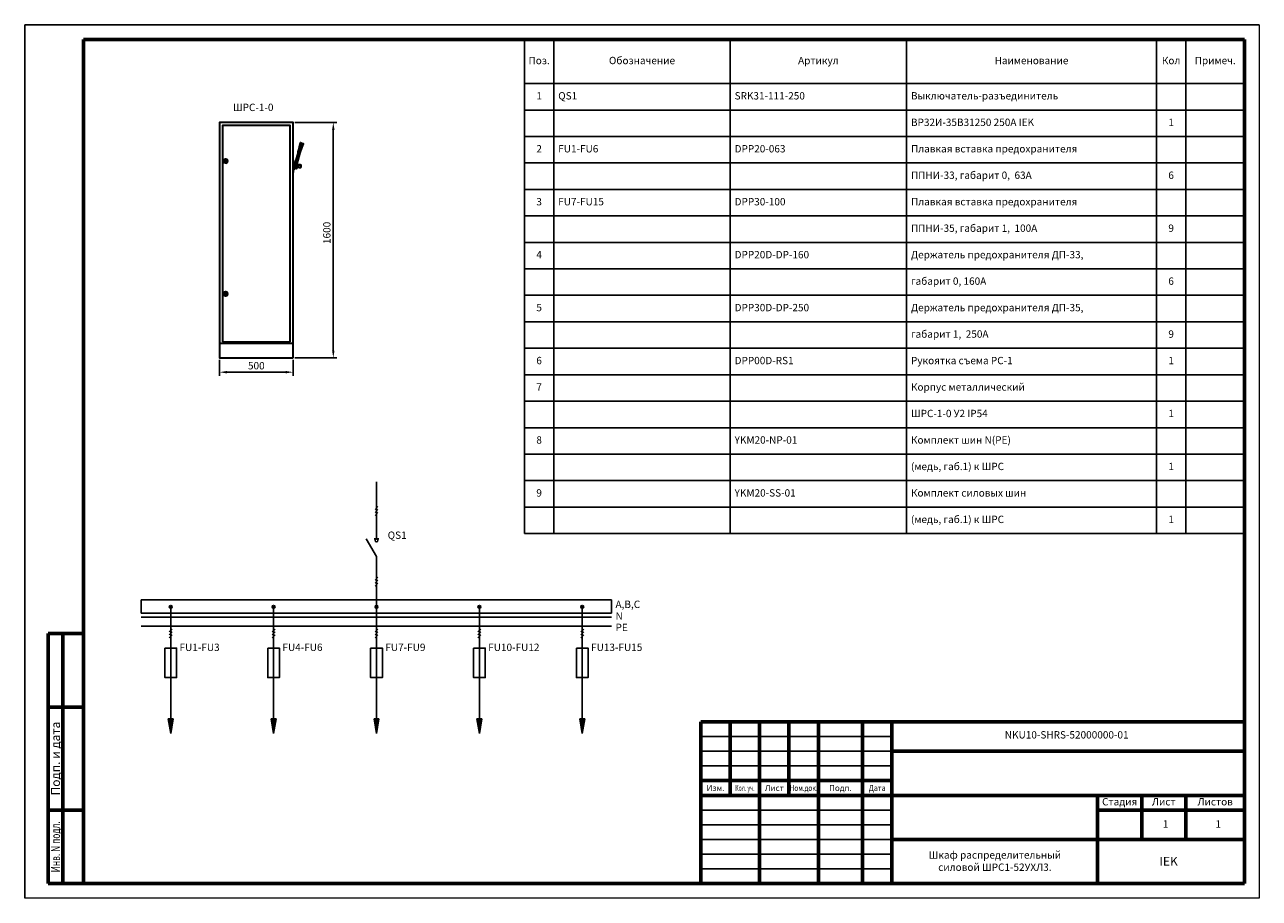
# Model space of a CAD drawing. Units: millimetres. Extents: x 33737 to 34157, y 10830 to 11127.
import ezdxf
from ezdxf.enums import TextEntityAlignment as Align

# ---------------------------------------------------------------- set-up
doc = ezdxf.new("R2010")
doc.units = ezdxf.units.MM
doc.linetypes.add('HIDDEN', pattern=[0.375, 0.25, -0.125])
doc.layers.add('layer 1', color=7, linetype='Continuous')
for name, color, linetype, lineweight in [('LAYER0VIEW0', 7, 'Continuous', 50), ('Штамп', 7, 'Continuous', 18), ('Электрические линии', 7, 'Continuous', 25)]:
    doc.layers.add(name, color=color, linetype=linetype, lineweight=lineweight)
doc.styles.add('GOST 2.304', font='CS_Gost2304.shx', dxfattribs={"oblique": 15, "height": 2.5})
doc.styles.get("Standard").update_dxf_attribs({"font": 'arial.ttf'})
doc.dimstyles.new('ISO-25', dxfattribs={"dimtxt": 2.5, "dimasz": 2.5, "dimexe": 1.25, "dimexo": 0.625, "dimtad": 1, "dimdec": 0, "dimlfac": 20, "dimtxsty": 'GOST 2.304', "dimcen": 2.5, "dimadec": 0, "dimazin": 0, "dimtfac": 1, "dimtdec": 0, "dimtmove": 0, "dimatfit": 3, "dimfxl": 0, "dimarcsym": 0})

# ---------------------------------------------------------------- blocks, each defined once
blk = doc.blocks.new('3 фазы')
for p, q in [((2643.65, 2295.35), (2642.65, 2294.36)), ((2643.65, 2294.35), (2642.65, 2293.36)), ((2643.65, 2293.35), (2642.65, 2292.36)), ((2643.16, 2294.4), (2643.16, 2293.37))]:
    blk.add_line(p, q)
blk = doc.blocks.new('предохранитель')
blk.add_line((0, 0), (0, -18))
blk.add_lwpolyline([(-2, -4), (-2, -14), (2, -14), (2, -4)], close=True)
at = {"oblique": 10}
for tag, p in [('ПРИМЕЧАНИЕ', (2.89, -0.81)), ('МАРКА', (12.31, -8.64)), ('НОМ_ЗНАЧЕНИЕ', (2.89, -12.85))]:
    blk.add_attdef(tag, p, '', height=3, dxfattribs=at)
blk = doc.blocks.new('рубильник')
for p, q in [((-320.5, -125.25), (-320.5, -121.25)), ((-324, -125.25), (-320.5, -131.25)), ((-320.5, -131.25), (-320.5, -135.25))]:
    blk.add_line(p, q)
at = {"oblique": 10}
for tag, width, p, p2 in [('ПРИМЕЧАНИЕ', 0.982074, (-318.5, -124), (-289.5, -124)), ('ПОЗИЦИЯ', 0.978288, (-313.16, -128), (-292.66, -128))]:
    blk.add_attdef(tag, text='', height=3, dxfattribs=dict(at, width=width)).set_placement(p, p2, align=Align.FIT)
for tag, p in [('МАРКА', (-308.5, -132)), ('НОМ.ЗНАЧЕНИЕ', (-312.07, -135.56))]:
    blk.add_attdef(tag, p, '', height=3, dxfattribs=at)
blk = doc.blocks.new('*T20')
at = {"color": 0, "linetype": 'ByBlock', "lineweight": -2}
for p, q in [((0, 0), (245, 0)), ((0, 0), (0, -168)), ((10, 0), (10, -168)), ((70, 0), (70, -168)), ((130, 0), (130, -168)), ((215, 0), (215, -168)), ((225, 0), (225, -168)), ((245, 0), (245, -168)), ((0, -15), (245, -15)), ((0, -24), (245, -24)), ((0, -33), (245, -33)), ((0, -42), (245, -42)), ((0, -51), (245, -51)), ((0, -60), (245, -60)), ((0, -69), (245, -69)), ((0, -78), (245, -78)), ((0, -87), (245, -87)), ((0, -96), (245, -96)), ((0, -105), (245, -105)), ((0, -114), (245, -114)), ((0, -123), (245, -123)), ((0, -132), (245, -132)), ((0, -141), (245, -141)), ((0, -150), (245, -150)), ((0, -159), (245, -159)), ((0, -168), (245, -168))]:
    blk.add_line(p, q, dxfattribs=at)
at = {"color": 0, "char_height": 2.5, "style": 'GOST 2.304'}
for s, insert, width, attachment_point in [('Поз.', (5, -7.5), 7, 5), ('Обозначение', (40, -7.5), 57, 5), ('Артикул', (100, -7.5), 57, 5), ('Наименование', (172.5, -7.5), 82, 5), ('Кол', (220, -7.5), 7, 5), ('Примеч.', (235, -7.5), 17, 5), ('1', (5, -19.5), 7, 5), ('QS1', (11.5, -19.5), 57, 4), ('SRK31-111-250', (71.5, -19.5), 57, 4), ('Выключатель-разъединитель ', (131.5, -19.5), 82, 4), ('ВР32И-35В31250 250А IEK', (131.5, -28.5), 82, 4), ('1', (220, -28.5), 7, 5), ('2', (5, -37.5), 7, 5), ('FU1-FU6', (11.5, -37.5), 57, 4), ('DPP20-063', (71.5, -37.5), 57, 4), ('Плавкая вставка предохранителя ', (131.5, -37.5), 82, 4), ('ППНИ-33, габарит 0,  63А ', (131.5, -46.5), 82, 4), ('6', (220, -46.5), 7, 5), ('3', (5, -55.5), 7, 5), ('FU7-FU15', (11.5, -55.5), 57, 4), ('DPP30-100', (71.5, -55.5), 57, 4), ('Плавкая вставка предохранителя ', (131.5, -55.5), 82, 4), ('ППНИ-35, габарит 1,  100А ', (131.5, -64.5), 82, 4), ('9', (220, -64.5), 7, 5), ('4', (5, -73.5), 7, 5), ('DPP20D-DP-160', (71.5, -73.5), 57, 4), ('Держатель предохранителя ДП-33, ', (131.5, -73.5), 82, 4), ('габарит 0, 160А', (131.5, -82.5), 82, 4), ('6', (220, -82.5), 7, 5), ('5', (5, -91.5), 7, 5), ('DPP30D-DP-250', (71.5, -91.5), 57, 4), ('Держатель предохранителя ДП-35, ', (131.5, -91.5), 82, 4), ('габарит 1,  250А', (131.5, -100.5), 82, 4), ('9', (220, -100.5), 7, 5), ('6', (5, -109.5), 7, 5), ('DPP00D-RS1', (71.5, -109.5), 57, 4), ('Рукоятка съема РС-1', (131.5, -109.5), 82, 4), ('1', (220, -109.5), 7, 5), ('7', (5, -118.5), 7, 5), ('Корпус металлический ', (131.5, -118.5), 82, 4), ('ШРС-1-0 У2 IP54', (131.5, -127.5), 82, 4), ('1', (220, -127.5), 7, 5), ('8', (5, -136.5), 7, 5), ('YKM20-NP-01', (71.5, -136.5), 57, 4), ('Комплект шин N(PE) ', (131.5, -136.5), 82, 4), ('(медь, габ.1) к ШРС', (131.5, -145.5), 82, 4), ('1', (220, -145.5), 7, 5), ('9', (5, -154.5), 7, 5), ('YKM20-SS-01', (71.5, -154.5), 57, 4), ('Комплект силовых шин ', (131.5, -154.5), 82, 4), ('(медь, габ.1) к ШРС', (131.5, -163.5), 82, 4), ('1', (220, -163.5), 7, 5)]:
    blk.add_mtext(s, dxfattribs=dict(at, insert=insert, width=width, attachment_point=attachment_point))
blk = doc.blocks.new('*D21')
at = {"color": 0, "lineweight": -2}
for p, q in [((33803.39, 11012.96), (33803.39, 11007.48)), ((33828.39, 11012.96), (33828.39, 11007.48)), ((33805.89, 11008.73), (33825.89, 11008.73))]:
    blk.add_line(p, q, dxfattribs=at)
at = {"color": 0}
for points in [[(33805.89, 11009.15), (33805.89, 11008.32), (33803.39, 11008.73)], [(33825.89, 11009.15), (33825.89, 11008.32), (33828.39, 11008.73)]]:
    blk.add_solid(points, dxfattribs=at)
at = {"layer": 'Defpoints', "color": 0}
for p in [(33803.39, 11013.59), (33828.39, 11013.59), (33828.39, 11008.73)]:
    blk.add_point(p, dxfattribs=at)
at = {"color": 0, "insert": (33815.89, 11010.61), "char_height": 2.5, "attachment_point": 5, "style": 'GOST 2.304'}
blk.add_mtext('500', dxfattribs=at)
blk = doc.blocks.new('*D22')
at = {"color": 0, "lineweight": -2}
for p, q in [((33829.01, 11093.59), (33843.33, 11093.59)), ((33842.08, 11091.09), (33842.08, 11016.09)), ((33829.01, 11013.59), (33843.33, 11013.59))]:
    blk.add_line(p, q, dxfattribs=at)
at = {"color": 0}
for points in [[(33841.67, 11091.09), (33842.5, 11091.09), (33842.08, 11093.59)], [(33841.67, 11016.09), (33842.5, 11016.09), (33842.08, 11013.59)]]:
    blk.add_solid(points, dxfattribs=at)
at = {"layer": 'Defpoints', "color": 0}
for p in [(33828.39, 11093.59), (33828.39, 11013.59), (33842.08, 11013.59)]:
    blk.add_point(p, dxfattribs=at)
at = {"color": 0, "insert": (33840.21, 11056.09), "char_height": 2.5, "attachment_point": 5, "rotation": 90, "style": 'GOST 2.304'}
blk.add_mtext('1600', dxfattribs=at)

msp = doc.modelspace()

# ---------------------------------------------------------------- hatches: boundary and pattern name
h = msp.add_hatch(color=256)
edge = h.paths.add_edge_path()
edge.add_arc((33786.776, 10928.96), 0.5, 0, 360)
h = msp.add_hatch(color=256)
edge = h.paths.add_edge_path()
edge.add_arc((33821.778, 10928.96), 0.5, 0, 360)
h = msp.add_hatch(color=256)
edge = h.paths.add_edge_path()
edge.add_arc((33856.776, 10928.96), 0.5, 0, 360)
h = msp.add_hatch(color=256)
edge = h.paths.add_edge_path()
edge.add_arc((33891.778, 10928.96), 0.5, 0, 360)
h = msp.add_hatch(color=256)
edge = h.paths.add_edge_path()
edge.add_arc((33926.778, 10928.96), 0.5, 0, 360)
for points in [[(33786.776, 10885.918), (33787.609, 10890.918), (33785.943, 10890.918)], [(33821.778, 10885.918), (33822.611, 10890.918), (33820.945, 10890.918)], [(33856.776, 10885.918), (33857.609, 10890.918), (33855.943, 10890.918)], [(33891.778, 10885.918), (33892.611, 10890.918), (33890.945, 10890.918)], [(33926.778, 10885.918), (33927.611, 10890.918), (33925.945, 10890.918)]]:
    msp.add_hatch(color=256).paths.add_polyline_path(points)

# ---------------------------------------------------------------- linework, layer by layer
at = {"color": 7, "ltscale": 100}
msp.add_line((34157.098, 11126.869), (33737.098, 11126.869), dxfattribs=at)
at = {"ltscale": 100}
for p, q in [((33737.098, 11126.869), (33737.098, 10829.869)), ((33776.776, 10926.858), (33776.776, 10931.357)), ((33786.776, 10918.918), (33786.776, 10928.96)), ((33821.778, 10918.918), (33821.778, 10928.96)), ((33856.776, 10918.918), (33856.776, 10928.96)), ((33891.778, 10918.918), (33891.778, 10928.96)), ((33926.778, 10918.918), (33926.778, 10928.96)), ((33936.778, 10926.858), (33936.778, 10931.357)), ((33936.778, 10925.474), (33776.776, 10925.474)), ((33936.778, 10922.392), (33776.776, 10922.394))]:
    msp.add_line(p, q, dxfattribs=at)
at = {"lineweight": 30}
for p, q in [((33830.132, 11083.513), (33829.024, 11079.652)), ((33829.629, 11079.584), (33829.051, 11079.607)), ((33830.423, 11083.418), (33829.31, 11079.597)), ((33830.715, 11083.322), (33829.638, 11079.581)), ((33829.629, 11077.937), (33829.051, 11077.937)), ((33803.387, 11018.59), (33828.387, 11018.59)), ((33804.387, 11019.09), (33827.387, 11019.09))]:
    msp.add_line(p, q, dxfattribs=at)
for p, q in [((33856.036, 10952.078), (33857.536, 10952.078)), ((33786.776, 10890.918), (33786.776, 10900.918)), ((33821.778, 10890.918), (33821.778, 10900.918)), ((33856.776, 10890.918), (33856.776, 10900.918)), ((33891.778, 10890.918), (33891.778, 10900.918)), ((33926.778, 10890.918), (33926.778, 10900.918)), ((33787.609, 10890.918), (33785.943, 10890.918)), ((33785.943, 10890.918), (33786.776, 10885.918)), ((33786.776, 10885.918), (33787.609, 10890.918)), ((33822.611, 10890.918), (33820.945, 10890.918)), ((33820.945, 10890.918), (33821.778, 10885.918)), ((33821.778, 10885.918), (33822.611, 10890.918)), ((33857.609, 10890.918), (33855.943, 10890.918)), ((33855.943, 10890.918), (33856.776, 10885.918)), ((33856.776, 10885.918), (33857.609, 10890.918)), ((33892.611, 10890.918), (33890.945, 10890.918)), ((33890.945, 10890.918), (33891.778, 10885.918)), ((33891.778, 10885.918), (33892.611, 10890.918)), ((33927.611, 10890.918), (33925.945, 10890.918)), ((33925.945, 10890.918), (33926.778, 10885.918)), ((33926.778, 10885.918), (33927.611, 10890.918))]:
    msp.add_line(p, q)
msp.add_lwpolyline([(33828.387, 11013.59), (33828.387, 11093.59), (33803.387, 11093.59), (33803.387, 11013.59)], close=True, dxfattribs=at)
msp.add_lwpolyline([(33827.387, 11019.09), (33827.387, 11092.59), (33804.387, 11092.59), (33804.387, 11019.09)], dxfattribs=at)
at = {"ltscale": 100}
for points in [[(33856.776, 10956.078), (33856.776, 10971.442)], [(33856.776, 10928.96), (33856.776, 10942.078)]]:
    msp.add_lwpolyline(points, dxfattribs=at)
for points in [[(33936.778, 10931.357), (33776.776, 10931.357)], [(33776.776, 10926.858), (33936.778, 10926.858)]]:
    msp.add_lwpolyline(points)
for centre in [(33856.776, 10951.578), (33786.776, 10928.96), (33821.778, 10928.96), (33856.776, 10928.96), (33891.778, 10928.96), (33926.778, 10928.96)]:
    msp.add_circle(centre, 0.5)
at = {"layer": 'layer 1', "lineweight": 30}
for points, knots in [([(33830.171, 11083.659), (33830.275, 11084.089), (33830.922, 11086.787), (33830.922, 11086.787), (33830.922, 11086.787), (33831.358, 11086.646), (33831.358, 11086.646), (33831.358, 11086.646), (33831.358, 11086.646), (33830.593, 11084.005), (33830.465, 11083.563)], [0.76993904, 0.76993904, 0.76993904, 0.76993904, 1, 1, 1, 1.25, 1.25, 1.25, 1.36452531, 1.47905062, 1.47905062, 1.47905062, 1.47905062]), ([(33830.465, 11083.563), (33830.593, 11084.005), (33831.358, 11086.646), (33831.358, 11086.646), (33831.358, 11086.646), (33831.836, 11086.5), (33831.836, 11086.5), (33831.836, 11086.5), (33831.836, 11086.5), (33830.921, 11083.919), (33830.761, 11083.467)], [0.77094938, 0.77094938, 0.77094938, 0.77094938, 1, 1, 1, 1.25, 1.25, 1.25, 1.3640581, 1.47811619, 1.47811619, 1.47811619, 1.47811619]), ([(33828.387, 11080.87), (33828.387, 11080.87), (33828.494, 11080.87), (33828.494, 11080.87), (33828.494, 11080.87), (33828.494, 11080.87), (33828.494, 11076.715), (33828.494, 11076.715), (33828.494, 11076.715), (33828.494, 11076.715), (33828.387, 11076.715), (33828.387, 11076.715), (33828.387, 11076.715), (33828.387, 11076.715), (33828.387, 11080.87), (33828.387, 11080.87)], [0, 0, 0, 0, 0.25, 0.25, 0.25, 0.375, 0.5, 0.5, 0.5, 0.625, 0.75, 0.75, 0.75, 0.875, 1, 1, 1, 1]), ([(33828.387, 11080.87), (33828.387, 11080.87), (33828.494, 11080.87), (33828.494, 11080.87), (33828.494, 11080.87), (33828.494, 11080.87), (33828.494, 11076.715), (33828.494, 11076.715), (33828.494, 11076.715), (33828.494, 11076.715), (33828.387, 11076.715), (33828.387, 11076.715), (33828.387, 11076.715), (33828.387, 11076.715), (33828.387, 11080.87), (33828.387, 11080.87)], [0, 0, 0, 0, 0.25, 0.25, 0.25, 0.375, 0.5, 0.5, 0.5, 0.625, 0.75, 0.75, 0.75, 0.875, 1, 1, 1, 1]), ([(33828.494, 11079.971), (33828.494, 11079.971), (33828.58, 11079.928), (33828.58, 11079.928), (33828.58, 11079.928), (33828.58, 11079.928), (33828.665, 11079.907), (33828.665, 11079.907), (33828.665, 11079.907), (33828.665, 11079.907), (33828.773, 11079.864), (33828.773, 11079.864), (33828.773, 11079.864), (33828.773, 11079.864), (33828.88, 11079.799), (33828.88, 11079.799), (33828.88, 11079.799), (33828.88, 11079.799), (33828.987, 11079.714), (33828.987, 11079.714), (33828.987, 11079.714), (33828.987, 11079.714), (33829.051, 11079.607), (33829.051, 11079.607), (33829.051, 11079.607), (33829.051, 11079.607), (33829.051, 11077.936), (33829.051, 11077.936), (33829.051, 11077.936), (33829.051, 11077.936), (33828.965, 11077.85), (33828.965, 11077.85), (33828.965, 11077.85), (33828.965, 11077.85), (33828.88, 11077.786), (33828.88, 11077.786), (33828.88, 11077.786), (33828.88, 11077.786), (33828.773, 11077.721), (33828.773, 11077.721), (33828.773, 11077.721), (33828.773, 11077.721), (33828.665, 11077.679), (33828.665, 11077.679), (33828.665, 11077.679), (33828.665, 11077.679), (33828.58, 11077.657), (33828.58, 11077.657), (33828.58, 11077.657), (33828.58, 11077.657), (33828.494, 11077.593), (33828.494, 11077.593), (33828.494, 11077.593), (33828.494, 11077.593), (33828.494, 11079.971), (33828.494, 11079.971)], [0, 0, 0, 0, 0.0714286, 0.0714286, 0.0714286, 0.1071429, 0.1428571, 0.1428571, 0.1428571, 0.1785714, 0.2142857, 0.2142857, 0.2142857, 0.25, 0.2857143, 0.2857143, 0.2857143, 0.3214286, 0.3571429, 0.3571429, 0.3571429, 0.3928571, 0.4285714, 0.4285714, 0.4285714, 0.4642857, 0.5, 0.5, 0.5, 0.5357143, 0.5714286, 0.5714286, 0.5714286, 0.6071429, 0.6428571, 0.6428571, 0.6428571, 0.6785714, 0.7142857, 0.7142857, 0.7142857, 0.75, 0.7857143, 0.7857143, 0.7857143, 0.8214286, 0.8571429, 0.8571429, 0.8571429, 0.8928571, 0.9285714, 0.9285714, 0.9285714, 0.9642857, 1, 1, 1, 1]), ([(33828.494, 11079.971), (33828.494, 11079.971), (33828.58, 11079.928), (33828.58, 11079.928), (33828.58, 11079.928), (33828.58, 11079.928), (33828.665, 11079.907), (33828.665, 11079.907), (33828.665, 11079.907), (33828.665, 11079.907), (33828.773, 11079.864), (33828.773, 11079.864), (33828.773, 11079.864), (33828.773, 11079.864), (33828.88, 11079.799), (33828.88, 11079.799), (33828.88, 11079.799), (33828.88, 11079.799), (33828.987, 11079.714), (33828.987, 11079.714), (33828.987, 11079.714), (33828.987, 11079.714), (33829.051, 11079.607), (33829.051, 11079.607), (33829.051, 11079.607), (33829.051, 11079.607), (33829.051, 11077.936), (33829.051, 11077.936), (33829.051, 11077.936), (33829.051, 11077.936), (33828.965, 11077.85), (33828.965, 11077.85), (33828.965, 11077.85), (33828.965, 11077.85), (33828.88, 11077.786), (33828.88, 11077.786), (33828.88, 11077.786), (33828.88, 11077.786), (33828.773, 11077.721), (33828.773, 11077.721), (33828.773, 11077.721), (33828.773, 11077.721), (33828.665, 11077.679), (33828.665, 11077.679), (33828.665, 11077.679), (33828.665, 11077.679), (33828.58, 11077.657), (33828.58, 11077.657), (33828.58, 11077.657), (33828.58, 11077.657), (33828.494, 11077.593), (33828.494, 11077.593), (33828.494, 11077.593), (33828.494, 11077.593), (33828.494, 11079.971), (33828.494, 11079.971)], [0, 0, 0, 0, 0.0714286, 0.0714286, 0.0714286, 0.1071429, 0.1428571, 0.1428571, 0.1428571, 0.1785714, 0.2142857, 0.2142857, 0.2142857, 0.25, 0.2857143, 0.2857143, 0.2857143, 0.3214286, 0.3571429, 0.3571429, 0.3571429, 0.3928571, 0.4285714, 0.4285714, 0.4285714, 0.4642857, 0.5, 0.5, 0.5, 0.5357143, 0.5714286, 0.5714286, 0.5714286, 0.6071429, 0.6428571, 0.6428571, 0.6428571, 0.6785714, 0.7142857, 0.7142857, 0.7142857, 0.75, 0.7857143, 0.7857143, 0.7857143, 0.8214286, 0.8571429, 0.8571429, 0.8571429, 0.8928571, 0.9285714, 0.9285714, 0.9285714, 0.9642857, 1, 1, 1, 1]), ([(33830.144, 11083.668), (33830.144, 11083.668), (33830.787, 11083.458), (33830.787, 11083.458), (33830.787, 11083.458), (33830.787, 11083.458), (33830.824, 11083.41), (33830.824, 11083.41), (33830.824, 11083.41), (33830.824, 11083.41), (33830.84, 11083.365), (33830.84, 11083.365), (33830.84, 11083.365), (33830.84, 11083.365), (33830.838, 11083.344), (33830.838, 11083.344), (33830.838, 11083.344), (33830.838, 11083.344), (33830.79, 11083.306), (33830.79, 11083.306), (33830.79, 11083.306), (33830.79, 11083.306), (33830.747, 11083.312), (33830.747, 11083.312), (33830.747, 11083.312), (33830.747, 11083.312), (33830.104, 11083.522), (33830.104, 11083.522), (33830.104, 11083.522), (33830.104, 11083.522), (33830.065, 11083.548), (33830.065, 11083.548), (33830.065, 11083.548), (33830.065, 11083.548), (33830.07, 11083.591), (33830.07, 11083.591), (33830.07, 11083.591), (33830.07, 11083.591), (33830.073, 11083.612), (33830.073, 11083.612), (33830.073, 11083.612), (33830.073, 11083.612), (33830.099, 11083.652), (33830.099, 11083.652), (33830.099, 11083.652), (33830.099, 11083.652), (33830.144, 11083.668), (33830.144, 11083.668)], [0, 0, 0, 0, 0.0833333, 0.0833333, 0.0833333, 0.125, 0.1666667, 0.1666667, 0.1666667, 0.2083333, 0.25, 0.25, 0.25, 0.2916667, 0.3333333, 0.3333333, 0.3333333, 0.375, 0.4166667, 0.4166667, 0.4166667, 0.4583333, 0.5, 0.5, 0.5, 0.5416667, 0.5833333, 0.5833333, 0.5833333, 0.625, 0.6666667, 0.6666667, 0.6666667, 0.7083333, 0.75, 0.75, 0.75, 0.7916667, 0.8333333, 0.8333333, 0.8333333, 0.875, 0.9166667, 0.9166667, 0.9166667, 0.9583333, 1, 1, 1, 1]), ([(33829.344, 11077.937), (33829.338, 11077.954), (33829.325, 11077.994), (33829.325, 11077.994), (33829.325, 11077.994), (33829.325, 11077.994), (33829.304, 11078.187), (33829.304, 11078.187), (33829.304, 11078.187), (33829.304, 11078.187), (33829.282, 11078.444), (33829.282, 11078.444), (33829.282, 11078.444), (33829.282, 11078.444), (33829.282, 11078.765), (33829.282, 11078.765), (33829.282, 11078.765), (33829.282, 11078.765), (33829.282, 11079.086), (33829.282, 11079.086), (33829.282, 11079.086), (33829.282, 11079.086), (33829.304, 11079.343), (33829.304, 11079.343), (33829.304, 11079.343), (33829.304, 11079.343), (33829.325, 11079.515), (33829.325, 11079.515), (33829.325, 11079.515), (33829.325, 11079.515), (33829.342, 11079.569), (33829.35, 11079.595)], [0.37950272, 0.37950272, 0.37950272, 0.37950272, 0.42105263, 0.42105263, 0.42105263, 0.44736842, 0.47368421, 0.47368421, 0.47368421, 0.5, 0.52631579, 0.52631579, 0.52631579, 0.55263158, 0.57894737, 0.57894737, 0.57894737, 0.60526316, 0.63157895, 0.63157895, 0.63157895, 0.65789474, 0.68421053, 0.68421053, 0.68421053, 0.71052632, 0.73684211, 0.73684211, 0.73684211, 0.75705886, 0.77727561, 0.77727561, 0.77727561, 0.77727561]), ([(33829.737, 11079.307), (33829.737, 11079.307), (33829.972, 11079.221), (33829.972, 11079.221), (33829.972, 11079.221), (33829.972, 11079.221), (33829.951, 11078.3), (33829.951, 11078.3), (33829.951, 11078.3), (33829.951, 11078.3), (33829.737, 11078.214), (33829.737, 11078.214), (33829.737, 11078.214), (33829.737, 11078.214), (33829.715, 11078.064), (33829.715, 11078.064), (33829.715, 11078.064), (33829.715, 11078.064), (33829.694, 11078), (33829.694, 11078), (33829.694, 11078), (33829.694, 11078), (33829.672, 11077.957), (33829.672, 11077.957), (33829.672, 11077.957), (33829.672, 11077.957), (33829.629, 11077.936), (33829.629, 11077.936), (33829.629, 11077.936), (33829.629, 11077.936), (33829.608, 11078), (33829.608, 11078), (33829.608, 11078), (33829.608, 11078), (33829.587, 11078.193), (33829.587, 11078.193), (33829.587, 11078.193), (33829.587, 11078.193), (33829.565, 11078.45), (33829.565, 11078.45), (33829.565, 11078.45), (33829.565, 11078.45), (33829.565, 11078.771), (33829.565, 11078.771), (33829.565, 11078.771), (33829.565, 11078.771), (33829.565, 11079.092), (33829.565, 11079.092), (33829.565, 11079.092), (33829.565, 11079.092), (33829.587, 11079.35), (33829.587, 11079.35), (33829.587, 11079.35), (33829.587, 11079.35), (33829.608, 11079.521), (33829.608, 11079.521), (33829.608, 11079.521), (33829.608, 11079.521), (33829.629, 11079.585), (33829.629, 11079.585), (33829.629, 11079.585), (33829.629, 11079.585), (33829.672, 11079.564), (33829.672, 11079.564), (33829.672, 11079.564), (33829.672, 11079.564), (33829.694, 11079.521), (33829.694, 11079.521), (33829.694, 11079.521), (33829.694, 11079.521), (33829.715, 11079.435), (33829.715, 11079.435), (33829.715, 11079.435), (33829.715, 11079.435), (33829.737, 11079.307), (33829.737, 11079.307)], [0, 0, 0, 0, 0.0526316, 0.0526316, 0.0526316, 0.0789474, 0.1052632, 0.1052632, 0.1052632, 0.1315789, 0.1578947, 0.1578947, 0.1578947, 0.1842105, 0.2105263, 0.2105263, 0.2105263, 0.2368421, 0.2631579, 0.2631579, 0.2631579, 0.2894737, 0.3157895, 0.3157895, 0.3157895, 0.3421053, 0.3684211, 0.3684211, 0.3684211, 0.3947368, 0.4210526, 0.4210526, 0.4210526, 0.4473684, 0.4736842, 0.4736842, 0.4736842, 0.5, 0.5263158, 0.5263158, 0.5263158, 0.5526316, 0.5789474, 0.5789474, 0.5789474, 0.6052632, 0.6315789, 0.6315789, 0.6315789, 0.6578947, 0.6842105, 0.6842105, 0.6842105, 0.7105263, 0.7368421, 0.7368421, 0.7368421, 0.7631579, 0.7894737, 0.7894737, 0.7894737, 0.8157895, 0.8421053, 0.8421053, 0.8421053, 0.8684211, 0.8947368, 0.8947368, 0.8947368, 0.9210526, 0.9473684, 0.9473684, 0.9473684, 0.9736842, 1, 1, 1, 1]), ([(33830.893, 11079.414), (33830.893, 11079.414), (33829.972, 11079.242), (33829.972, 11079.242), (33829.972, 11079.242), (33829.972, 11079.242), (33829.972, 11078.3), (33829.972, 11078.3), (33829.972, 11078.3), (33829.972, 11078.3), (33830.893, 11078.193), (33830.893, 11078.193), (33830.893, 11078.193), (33830.893, 11078.193), (33830.958, 11078.343), (33830.958, 11078.343), (33830.958, 11078.343), (33830.958, 11078.343), (33831, 11078.493), (33831, 11078.493), (33831, 11078.493), (33831, 11078.493), (33831.022, 11078.643), (33831.022, 11078.643), (33831.022, 11078.643), (33831.022, 11078.643), (33831.022, 11078.793), (33831.022, 11078.793), (33831.022, 11078.793), (33831.022, 11078.793), (33831.022, 11078.942), (33831.022, 11078.942), (33831.022, 11078.942), (33831.022, 11078.942), (33831, 11079.092), (33831, 11079.092), (33831, 11079.092), (33831, 11079.092), (33830.958, 11079.242), (33830.958, 11079.242), (33830.958, 11079.242), (33830.958, 11079.242), (33830.893, 11079.414), (33830.893, 11079.414)], [0, 0, 0, 0, 0.0909091, 0.0909091, 0.0909091, 0.1363636, 0.1818182, 0.1818182, 0.1818182, 0.2272727, 0.2727273, 0.2727273, 0.2727273, 0.3181818, 0.3636364, 0.3636364, 0.3636364, 0.4090909, 0.4545455, 0.4545455, 0.4545455, 0.5, 0.5454545, 0.5454545, 0.5454545, 0.5909091, 0.6363636, 0.6363636, 0.6363636, 0.6818182, 0.7272727, 0.7272727, 0.7272727, 0.7727273, 0.8181818, 0.8181818, 0.8181818, 0.8636364, 0.9090909, 0.9090909, 0.9090909, 0.9545455, 1, 1, 1, 1]), ([(33830.829, 11079.264), (33830.829, 11079.264), (33830.122, 11079.135), (33830.122, 11079.135), (33830.122, 11079.135), (33830.122, 11079.135), (33830.058, 11078.942), (33830.058, 11078.942), (33830.058, 11078.942), (33830.058, 11078.942), (33830.036, 11078.771), (33830.036, 11078.771), (33830.036, 11078.771), (33830.036, 11078.771), (33830.058, 11078.6), (33830.058, 11078.6), (33830.058, 11078.6), (33830.058, 11078.6), (33830.122, 11078.407), (33830.122, 11078.407), (33830.122, 11078.407), (33830.122, 11078.407), (33830.829, 11078.321), (33830.829, 11078.321), (33830.829, 11078.321), (33830.829, 11078.321), (33830.872, 11078.428), (33830.872, 11078.428), (33830.872, 11078.428), (33830.872, 11078.428), (33830.893, 11078.557), (33830.893, 11078.557), (33830.893, 11078.557), (33830.893, 11078.557), (33830.915, 11078.664), (33830.915, 11078.664), (33830.915, 11078.664), (33830.915, 11078.664), (33830.915, 11078.793), (33830.915, 11078.793), (33830.915, 11078.793), (33830.915, 11078.793), (33830.915, 11078.9), (33830.915, 11078.9), (33830.915, 11078.9), (33830.915, 11078.9), (33830.893, 11079.028), (33830.893, 11079.028), (33830.893, 11079.028), (33830.893, 11079.028), (33830.872, 11079.157), (33830.872, 11079.157), (33830.872, 11079.157), (33830.872, 11079.157), (33830.829, 11079.264), (33830.829, 11079.264)], [0, 0, 0, 0, 0.0714286, 0.0714286, 0.0714286, 0.1071429, 0.1428571, 0.1428571, 0.1428571, 0.1785714, 0.2142857, 0.2142857, 0.2142857, 0.25, 0.2857143, 0.2857143, 0.2857143, 0.3214286, 0.3571429, 0.3571429, 0.3571429, 0.3928571, 0.4285714, 0.4285714, 0.4285714, 0.4642857, 0.5, 0.5, 0.5, 0.5357143, 0.5714286, 0.5714286, 0.5714286, 0.6071429, 0.6428571, 0.6428571, 0.6428571, 0.6785714, 0.7142857, 0.7142857, 0.7142857, 0.75, 0.7857143, 0.7857143, 0.7857143, 0.8214286, 0.8571429, 0.8571429, 0.8571429, 0.8928571, 0.9285714, 0.9285714, 0.9285714, 0.9642857, 1, 1, 1, 1])]:
    msp.add_open_spline(points, degree=3, knots=knots, dxfattribs=at)
at = {"layer": 'LAYER0VIEW0', "linetype": 'Continuous', "lineweight": 0, "flags": 128}
for points in [[(33805.457, 11080.736), (33805.255, 11080.387), (33805.658, 11080.387)], [(33805.457, 11035.603), (33805.255, 11035.254), (33805.658, 11035.254)]]:
    msp.add_lwpolyline(points, close=True, dxfattribs=at)
at = {"layer": 'LAYER0VIEW0'}
for centre in [(33805.457, 11080.503), (33805.457, 11035.371)]:
    msp.add_circle(centre, 0.575, dxfattribs=at)
at = {"layer": 'LAYER0VIEW0', "lineweight": 35}
for centre, radius in [((33805.457, 11080.503), 0.575), ((33805.457, 11080.503), 0.475), ((33805.457, 11035.371), 0.575), ((33805.457, 11035.371), 0.475)]:
    msp.add_circle(centre, radius, dxfattribs=at)
at = {"layer": 'Штамп', "color": 7, "ltscale": 0.083333}
for p, q in [((34030.641, 11126.869), (33737.098, 11126.869)), ((33737.098, 11126.869), (34157.098, 11126.869)), ((34157.098, 10829.869), (33737.098, 10829.869))]:
    msp.add_line(p, q, dxfattribs=at)
at = {"layer": 'Штамп', "ltscale": 0.083333}
for p, q in [((33737.098, 11126.869), (33737.098, 10829.869)), ((33737.098, 11126.869), (33737.098, 10829.869)), ((34157.098, 11126.869), (34157.098, 10829.869))]:
    msp.add_line(p, q, dxfattribs=at)
at = {"layer": 'Штамп', "color": 7, "lineweight": 60, "ltscale": 0.083333}
for p, q in [((34152.098, 11121.869), (33757.098, 11121.869)), ((33745.098, 10834.869), (34150.005, 10834.869))]:
    msp.add_line(p, q, dxfattribs=at)
at = {"layer": 'Штамп', "lineweight": 60, "ltscale": 0.083333}
for p, q in [((33757.098, 11121.869), (33757.098, 10834.869)), ((34152.098, 10834.869), (34152.098, 11121.869))]:
    msp.add_line(p, q, dxfattribs=at)
at = {"layer": 'Штамп', "linetype": 'Continuous', "lineweight": 60}
for p, q in [((33745.098, 10834.869), (33745.098, 10919.869)), ((33745.098, 10919.869), (33757.098, 10919.869)), ((33750.098, 10834.869), (33750.098, 10919.869)), ((33745.098, 10894.869), (33757.098, 10894.869)), ((33745.098, 10859.869), (33757.098, 10859.869)), ((33757.098, 10834.869), (33745.098, 10834.869))]:
    msp.add_line(p, q, dxfattribs=at)
at = {"layer": 'Штамп', "linetype": 'Continuous', "lineweight": 60, "ltscale": 0.5}
for p, q in [((33967.098, 10889.869), (34152.098, 10889.869)), ((33967.098, 10834.869), (33967.098, 10889.869)), ((33977.098, 10889.869), (33977.098, 10864.869)), ((33987.098, 10889.869), (33987.098, 10834.869)), ((33997.098, 10889.869), (33997.098, 10864.869)), ((34007.098, 10889.869), (34007.098, 10834.869)), ((34022.098, 10889.869), (34022.098, 10834.869)), ((34032.098, 10834.869), (34032.098, 10889.858)), ((34152.098, 10834.869), (34152.098, 10889.869)), ((34032.098, 10879.869), (34152.098, 10879.869)), ((33967.098, 10869.869), (34032.098, 10869.869)), ((33967.098, 10864.869), (34152.098, 10864.869)), ((34102.098, 10834.869), (34102.098, 10864.869)), ((34102.098, 10864.869), (34102.098, 10834.869)), ((34117.098, 10864.869), (34117.098, 10849.869)), ((34132.098, 10864.869), (34132.098, 10849.869)), ((34102.098, 10859.869), (34152.098, 10859.869)), ((34032.098, 10849.869), (34152.098, 10849.869)), ((33967.098, 10834.869), (34152.098, 10834.869))]:
    msp.add_line(p, q, dxfattribs=at)
at = {"layer": 'Штамп', "linetype": 'Continuous', "lineweight": 25, "ltscale": 0.5}
for p, q in [((33967.098, 10884.869), (34032.098, 10884.869)), ((33967.098, 10879.869), (34032.098, 10879.869)), ((33967.098, 10874.869), (34032.098, 10874.869)), ((33967.098, 10859.869), (34032.098, 10859.869)), ((33967.098, 10854.869), (34032.098, 10854.869)), ((33967.098, 10849.869), (34032.098, 10849.869)), ((33967.098, 10844.869), (34032.098, 10844.869)), ((33967.098, 10839.869), (34032.098, 10839.869))]:
    msp.add_line(p, q, dxfattribs=at)
at = {"layer": 'Штамп', "ltscale": 0.5}
for p, q in [((34102.098, 10864.869), (34152.098, 10864.869)), ((34152.098, 10864.869), (34152.098, 10848.757))]:
    msp.add_line(p, q, dxfattribs=at)
at = {"layer": 'Электрические линии', "lineweight": 25, "ltscale": 0.083333}
msp.add_line((34152.098, 11109.517), (34152.098, 10992.517), dxfattribs=at)

# ---------------------------------------------------------------- block references
msp.add_blockref('*T20', (33907.098, 11121.869))
at = {"ltscale": 100}
for p in [(31213.62, 8667.688), (31213.62, 8643.643)]:
    msp.add_blockref('3 фазы', p, dxfattribs=at)
ref = msp.add_blockref('рубильник', (34177.276, 11077.328), dxfattribs=at)
ref.add_attrib('ПОЗИЦИЯ', 'QS1', (33860.581, 10952.064), dxfattribs={"height": 2.5, "style": 'GOST 2.304', "oblique": 15})
at = {"linetype": 'HIDDEN', "ltscale": 100}
for p in [(31143.62, 8626.065), (31178.622, 8626.065), (31213.62, 8626.065), (31248.622, 8626.065), (31283.622, 8626.065)]:
    msp.add_blockref('3 фазы', p, dxfattribs=at)
at = {"ltscale": 100}
ref = msp.add_blockref('предохранитель', (33786.776, 10918.918), dxfattribs=at)
ref.add_attrib('ПОЗИЦИЯ', 'FU1-FU3', (33789.776, 10913.95), dxfattribs={"height": 2.5, "style": 'GOST 2.304', "oblique": 15})
ref = msp.add_blockref('предохранитель', (33821.778, 10918.918), dxfattribs=at)
ref.add_attrib('ПОЗИЦИЯ', 'FU4-FU6', (33824.778, 10913.95), dxfattribs={"height": 2.5, "style": 'GOST 2.304', "oblique": 15})
ref = msp.add_blockref('предохранитель', (33856.776, 10918.918), dxfattribs=at)
ref.add_attrib('ПОЗИЦИЯ', 'FU7-FU9', (33859.776, 10913.95), dxfattribs={"height": 2.5, "style": 'GOST 2.304', "oblique": 15})
ref = msp.add_blockref('предохранитель', (33891.778, 10918.92), dxfattribs=at)
ref.add_attrib('ПОЗИЦИЯ', 'FU10-FU12', (33894.778, 10913.952), dxfattribs={"height": 2.5, "style": 'GOST 2.304', "oblique": 15})
ref = msp.add_blockref('предохранитель', (33926.778, 10918.918), dxfattribs=at)
ref.add_attrib('ПОЗИЦИЯ', 'FU13-FU15', (33929.778, 10913.95), dxfattribs={"height": 2.5, "style": 'GOST 2.304', "oblique": 15})

# ---------------------------------------------------------------- texts
at = {"char_height": 2.5, "attachment_point": 1, "style": 'GOST 2.304'}
for s, insert in [('ШРС-1-0', (33807.948, 11100.007)), ('1', (34124.256, 10856.38)), ('1', (34142.208, 10856.38))]:
    msp.add_mtext(s, dxfattribs=dict(at, insert=insert))
for s, insert in [('A,B,C', (33938.084, 10931.067)), ('N', (33938.084, 10927.138)), ('PE', (33938.084, 10923.209))]:
    msp.add_mtext_dynamic_manual_height_columns(s, width=0.29505, gutter_width=12.5, heights=[0], dxfattribs=dict(at, insert=insert))
at = {"insert": (34070.516, 10886.692), "char_height": 2.5, "width": 56.57837, "attachment_point": 1, "style": 'GOST 2.304'}
msp.add_mtext('NKU10-SHRS-52000000-01', dxfattribs=at)
at = {"layer": 'Штамп', "color": 0, "style": 'GOST 2.304', "oblique": 15}
msp.add_text('Подп. и дата', height=3, rotation=90, dxfattribs=at).set_placement((33747.598, 10877.369), align=Align.MIDDLE_CENTER)
at = {"layer": 'Штамп', "color": 0, "ltscale": 0.5, "style": 'GOST 2.304', "oblique": 15}
for s, p in [('Изм.', (33972.098, 10867.369)), ('Лист', (33992.098, 10867.369)), ('Подп.', (34014.598, 10867.369))]:
    msp.add_text(s, height=2, dxfattribs=at).set_placement(p, align=Align.MIDDLE_CENTER)
for s, width, p in [('Кол. уч.', 0.65, (33982.098, 10867.369)), ('Ном.док.', 0.8, (34002.098, 10867.369)), ('Дата', 0.9, (34027.098, 10867.369))]:
    msp.add_text(s, height=2, dxfattribs=dict(at, width=width)).set_placement(p, align=Align.MIDDLE_CENTER)
at = {"layer": 'Штамп', "color": 0, "style": 'GOST 2.304', "oblique": 15, "width": 0.7}
msp.add_text('Инв. N подл.', height=3, rotation=90, dxfattribs=at).set_placement((33747.598, 10847.369), align=Align.MIDDLE_CENTER)
at = {"layer": 'Штамп', "color": 0, "ltscale": 100, "char_height": 2.5, "attachment_point": 5, "style": 'GOST 2.304'}
for s, insert, width in [('Стадия', (34109.598, 10862.369), 15), ('Лист', (34124.598, 10862.369), 15), ('Листов', (34142.098, 10862.369), 20)]:
    msp.add_mtext(s, dxfattribs=dict(at, insert=insert, width=width))
at = {"layer": 'Штамп', "color": 0, "ltscale": 0.5, "insert": (34067.142, 10845.021), "char_height": 3, "width": 70, "attachment_point": 5, "style": 'GOST 2.304'}
msp.add_mtext('\\P{\\H0.83333x;Шкаф распределительный \\Pсиловой ШРС1-52УХЛ3.}', dxfattribs=at)
at = {"layer": 'Штамп', "lineweight": 25, "ltscale": 0.5, "insert": (34126.232, 10842.061), "char_height": 3, "width": 50, "attachment_point": 5, "style": 'GOST 2.304'}
msp.add_mtext('IEK', dxfattribs=at)

# ---------------------------------------------------------------- dimensions: what is measured, and where the dimension line sits
dim = msp.add_linear_dim(base=(33842.085, 11013.59), p1=(33828.387, 11093.59), p2=(33828.387, 11013.59), angle=90, dimstyle='ISO-25')
dim.commit()
dim.dimension.update_dxf_attribs({"geometry": '*D22', "text_midpoint": (33842.085, 11056.09), "dimtype": 160})
dim = msp.add_linear_dim(base=(33828.387, 11008.735), p1=(33803.387, 11013.59), p2=(33828.387, 11013.59), dimstyle='ISO-25')
dim.commit()
dim.dimension.update_dxf_attribs({"geometry": '*D21', "text_midpoint": (33815.887, 11010.61)})

doc.saveas('drawing.dxf')
